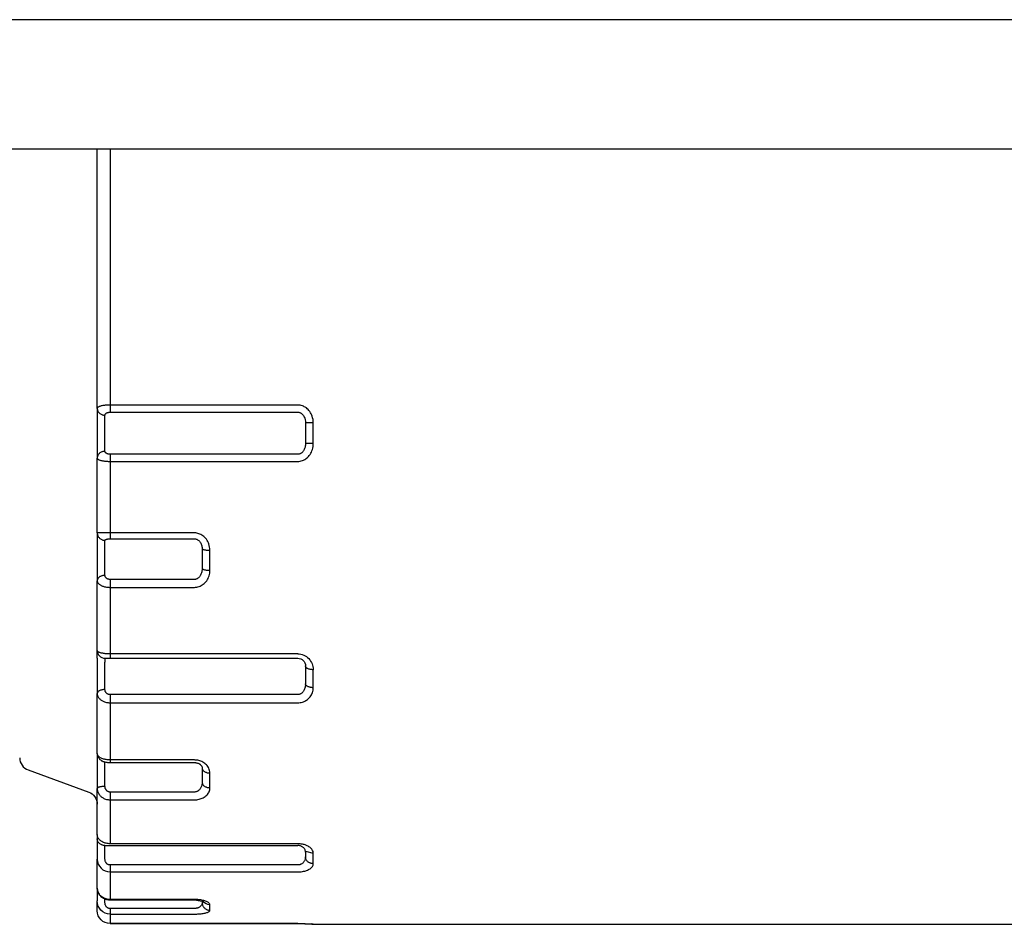
# Model space of a CAD drawing. Units: millimetres. Extents: x -996 to 596, y -419 to 719.
# Drawn here: x 127 to 146, y 382 to 399 of the extents above; entities that cross this region are included whole.
import ezdxf

# ---------------------------------------------------------------- set-up
doc = ezdxf.new("R2010")
doc.units = ezdxf.units.MM

msp = doc.modelspace()

# ---------------------------------------------------------------- linework, layer by layer
at = {"color": 7, "linetype": 'Continuous'}
for p, q in [((259.668, 399.208), (-47.832, 399.208)), ((-47.832, 396.708), (259.668, 396.708)), ((128.667, 396.415), (128.667, 396.708)), ((128.917, 396.708), (128.917, 396.415)), ((128.667, 396.238), (128.667, 396.415)), ((128.917, 396.415), (128.917, 396.061)), ((128.667, 394.988), (128.667, 396.238)), ((128.917, 396.061), (128.917, 394.811)), ((128.667, 394.214), (128.667, 394.988)), ((128.917, 394.811), (128.917, 394.295)), ((128.667, 391.688), (128.667, 394.214)), ((128.917, 394.295), (128.917, 391.753)), ((128.667, 391.688), (128.667, 391.62)), ((132.547, 391.753), (128.917, 391.753)), ((128.917, 391.753), (128.917, 391.614)), ((128.667, 391.62), (128.667, 391.361)), ((128.817, 391.49), (128.817, 391.558)), ((128.817, 391.361), (128.817, 391.49)), ((128.917, 391.614), (132.547, 391.614)), ((128.667, 391.361), (128.667, 391.055)), ((128.817, 391.055), (128.817, 391.361)), ((132.697, 391.405), (132.697, 391.01)), ((132.847, 391.007), (132.847, 391.409)), ((128.667, 391.055), (128.667, 390.795)), ((128.817, 390.925), (128.817, 391.055)), ((128.817, 390.857), (128.817, 390.925)), ((128.667, 390.795), (128.667, 390.727)), ((128.667, 389.281), (128.667, 390.727)), ((128.917, 390.801), (128.917, 390.662)), ((132.547, 390.801), (128.917, 390.801)), ((128.917, 390.662), (128.917, 389.279)), ((128.917, 390.662), (132.547, 390.662)), ((128.917, 389.279), (128.667, 389.281)), ((128.667, 389.281), (128.667, 389.246)), ((128.667, 389.246), (128.667, 389.034)), ((130.547, 389.279), (128.917, 389.279)), ((128.917, 389.279), (128.917, 389.165)), ((128.917, 389.165), (130.547, 389.165)), ((128.667, 389.034), (128.667, 388.738)), ((128.817, 389.101), (128.817, 389.136)), ((128.817, 388.995), (128.817, 389.101)), ((128.817, 388.699), (128.817, 388.995)), ((130.697, 388.979), (130.697, 388.597)), ((130.847, 388.555), (130.847, 388.943)), ((128.667, 388.738), (128.667, 388.448)), ((128.817, 388.554), (128.817, 388.699)), ((128.667, 388.448), (128.667, 388.353)), ((128.817, 388.459), (128.817, 388.554)), ((128.667, 387.005), (128.667, 388.353)), ((128.917, 388.379), (128.917, 388.226)), ((130.547, 388.379), (128.917, 388.379)), ((128.917, 388.226), (128.917, 386.937)), ((128.917, 388.226), (130.547, 388.226)), ((128.667, 386.855), (128.667, 387.005)), ((132.547, 386.937), (128.917, 386.937)), ((128.917, 386.937), (128.917, 386.855)), ((128.667, 386.855), (128.667, 386.59)), ((128.817, 386.855), (128.917, 386.855)), ((128.817, 386.855), (128.817, 386.78)), ((128.817, 386.515), (128.817, 386.78)), ((128.917, 386.855), (132.547, 386.855)), ((132.697, 386.705), (132.697, 386.362)), ((128.667, 386.59), (128.667, 386.29)), ((128.817, 386.365), (128.817, 386.515)), ((132.847, 386.285), (132.847, 386.633)), ((128.817, 386.248), (128.817, 386.365)), ((128.667, 386.29), (128.667, 386.173)), ((128.667, 385.015), (128.667, 386.173)), ((128.917, 386.151), (128.917, 385.993)), ((132.547, 386.151), (128.917, 386.151)), ((128.917, 385.993), (128.917, 384.887)), ((128.917, 385.993), (132.547, 385.993)), ((128.667, 385.015), (128.667, 384.973)), ((128.667, 384.973), (128.667, 384.756)), ((128.817, 384.65), (128.817, 384.848)), ((130.547, 384.887), (128.917, 384.887)), ((128.917, 384.887), (128.917, 384.836)), ((128.917, 384.836), (130.547, 384.836)), ((127.332, 384.694), (128.503, 384.267)), ((128.667, 384.756), (128.667, 384.467)), ((128.817, 384.505), (128.817, 384.65)), ((130.697, 384.737), (130.697, 384.458)), ((130.847, 384.349), (130.847, 384.634)), ((128.667, 384.467), (128.667, 384.336)), ((128.817, 384.375), (128.817, 384.505)), ((128.667, 383.448), (128.667, 384.336)), ((130.547, 384.266), (128.917, 384.266)), ((128.917, 384.266), (128.917, 384.116)), ((128.917, 384.116), (128.917, 383.266)), ((128.917, 384.116), (130.547, 384.116)), ((128.667, 383.448), (128.667, 383.363)), ((128.667, 383.363), (128.667, 383.103)), ((132.547, 383.266), (128.917, 383.266)), ((128.667, 383.103), (128.667, 382.967)), ((128.817, 383.233), (132.547, 383.233)), ((128.817, 383.103), (128.817, 383.233)), ((128.817, 382.967), (128.817, 383.103)), ((132.695, 383.125), (132.847, 383.083)), ((132.697, 383.103), (132.697, 383.013)), ((132.847, 382.882), (132.847, 383.083)), ((128.667, 382.409), (128.667, 382.967)), ((128.917, 382.855), (128.917, 382.721)), ((132.547, 382.855), (128.917, 382.855)), ((128.917, 382.721), (128.917, 382.187)), ((128.917, 382.721), (132.547, 382.721)), ((128.669, 382.388), (128.667, 382.409)), ((128.667, 382.409), (128.668, 382.403)), ((128.667, 382.408), (128.667, 382.291)), ((128.668, 382.403), (128.669, 382.388)), ((128.667, 382.291), (128.667, 382.16)), ((128.667, 381.97), (128.667, 382.16)), ((128.817, 382.122), (128.817, 382.199)), ((130.547, 382.187), (128.917, 382.187)), ((128.917, 382.187), (128.917, 382.18)), ((128.917, 382.18), (130.547, 382.18)), ((130.547, 382.18), (130.547, 382.187)), ((130.547, 382.18), (130.732, 382.148)), ((130.697, 382.16), (130.697, 382.127)), ((130.547, 382.013), (128.917, 382.013)), ((128.917, 382.013), (128.917, 381.905)), ((130.847, 381.981), (130.847, 382.085)), ((128.917, 381.905), (128.917, 381.723)), ((128.917, 381.905), (130.547, 381.905)), ((132.547, 381.723), (128.917, 381.723)), ((128.917, 381.723), (128.917, 381.723)), ((128.917, 381.723), (132.547, 381.723)), ((132.835, 381.712), (132.547, 381.723)), ((132.547, 381.723), (132.547, 381.723)), ((132.551, 381.723), (132.818, 381.713)), ((132.847, 381.71), (132.813, 381.714)), ((132.847, 381.708), (132.847, 381.71)), ((132.847, 381.708), (152.488, 381.708))]:
    msp.add_line(p, q, dxfattribs=at)
at = {"color": 7, "linetype": 'Continuous', "extrusion": (0, 0, -1), "flags": 128}
for points in [[(-128.917, 391.753), (-128.898, 391.752), (-128.879, 391.752), (-128.86, 391.751), (-128.841, 391.75), (-128.824, 391.748), (-128.807, 391.746), (-128.79, 391.744), (-128.774, 391.741), (-128.759, 391.738), (-128.745, 391.735), (-128.731, 391.731), (-128.719, 391.727), (-128.707, 391.723), (-128.697, 391.718), (-128.688, 391.714), (-128.681, 391.709), (-128.675, 391.704), (-128.671, 391.699), (-128.668, 391.693), (-128.667, 391.688)], [(-132.847, 391.409), (-132.846, 391.441), (-132.842, 391.473), (-132.835, 391.504), (-132.826, 391.535), (-132.817, 391.559), (-132.806, 391.583), (-132.794, 391.605), (-132.779, 391.627), (-132.764, 391.647), (-132.748, 391.665), (-132.731, 391.681), (-132.713, 391.696), (-132.693, 391.709), (-132.673, 391.721), (-132.655, 391.73), (-132.636, 391.737), (-132.616, 391.743), (-132.596, 391.748), (-132.576, 391.751), (-132.561, 391.752), (-132.547, 391.753)], [(-128.817, 391.558), (-128.818, 391.563), (-128.819, 391.567), (-128.82, 391.572), (-128.823, 391.576), (-128.826, 391.58), (-128.829, 391.584), (-128.833, 391.588), (-128.838, 391.592), (-128.843, 391.595), (-128.848, 391.599), (-128.854, 391.601), (-128.86, 391.604), (-128.866, 391.606), (-128.873, 391.608), (-128.88, 391.61), (-128.887, 391.611), (-128.894, 391.613), (-128.902, 391.613), (-128.91, 391.614), (-128.917, 391.614)], [(-132.547, 391.614), (-132.554, 391.614), (-132.561, 391.613), (-132.57, 391.612), (-132.579, 391.609), (-132.587, 391.607), (-132.595, 391.603), (-132.603, 391.599), (-132.61, 391.595), (-132.621, 391.588), (-132.63, 391.579), (-132.639, 391.57), (-132.648, 391.561), (-132.655, 391.551), (-132.665, 391.535), (-132.674, 391.518), (-132.681, 391.5), (-132.687, 391.483), (-132.691, 391.464), (-132.694, 391.444), (-132.696, 391.425), (-132.697, 391.405)], [(-132.847, 391.409), (-132.834, 391.408), (-132.821, 391.408), (-132.808, 391.408), (-132.796, 391.408), (-132.784, 391.408), (-132.772, 391.408), (-132.761, 391.408), (-132.751, 391.408), (-132.741, 391.408), (-132.732, 391.407), (-132.724, 391.407), (-132.717, 391.407), (-132.711, 391.407), (-132.706, 391.406), (-132.702, 391.406), (-132.699, 391.406), (-132.698, 391.406), (-132.697, 391.405)], [(-128.817, 390.857), (-128.804, 390.856), (-128.791, 390.855), (-128.779, 390.853), (-128.766, 390.849), (-128.754, 390.845), (-128.742, 390.84), (-128.731, 390.833), (-128.721, 390.827), (-128.711, 390.819), (-128.703, 390.811), (-128.695, 390.802), (-128.688, 390.792), (-128.682, 390.782), (-128.677, 390.772), (-128.673, 390.761), (-128.67, 390.75), (-128.668, 390.738), (-128.667, 390.727)], [(-128.817, 389.136), (-128.818, 389.138), (-128.819, 389.141), (-128.82, 389.143), (-128.823, 389.145), (-128.826, 389.147), (-128.829, 389.15), (-128.833, 389.152), (-128.838, 389.154), (-128.843, 389.155), (-128.848, 389.157), (-128.854, 389.158), (-128.86, 389.16), (-128.866, 389.161), (-128.873, 389.162), (-128.88, 389.163), (-128.887, 389.164), (-128.894, 389.164), (-128.902, 389.165), (-128.91, 389.165), (-128.917, 389.165)], [(-130.847, 388.943), (-130.846, 388.975), (-130.842, 389.006), (-130.835, 389.037), (-130.826, 389.067), (-130.817, 389.09), (-130.806, 389.113), (-130.794, 389.135), (-130.779, 389.156), (-130.764, 389.176), (-130.748, 389.193), (-130.731, 389.209), (-130.713, 389.224), (-130.693, 389.237), (-130.673, 389.248), (-130.655, 389.257), (-130.636, 389.264), (-130.616, 389.27), (-130.596, 389.275), (-130.576, 389.278), (-130.561, 389.279), (-130.547, 389.279)], [(-130.547, 389.165), (-130.554, 389.165), (-130.561, 389.164), (-130.57, 389.163), (-130.579, 389.161), (-130.587, 389.158), (-130.595, 389.155), (-130.603, 389.151), (-130.61, 389.148), (-130.621, 389.141), (-130.63, 389.134), (-130.639, 389.126), (-130.648, 389.117), (-130.655, 389.108), (-130.665, 389.094), (-130.674, 389.079), (-130.681, 389.063), (-130.687, 389.048), (-130.691, 389.031), (-130.694, 389.014), (-130.696, 388.996), (-130.697, 388.979)], [(-128.817, 388.459), (-128.804, 388.458), (-128.791, 388.457), (-128.779, 388.455), (-128.766, 388.452), (-128.754, 388.449), (-128.742, 388.444), (-128.731, 388.439), (-128.721, 388.434), (-128.711, 388.428), (-128.703, 388.421), (-128.695, 388.413), (-128.688, 388.406), (-128.682, 388.397), (-128.677, 388.389), (-128.673, 388.38), (-128.67, 388.371), (-128.668, 388.362), (-128.667, 388.353)], [(-128.917, 388.379), (-128.912, 388.38), (-128.907, 388.38), (-128.9, 388.381), (-128.894, 388.382), (-128.887, 388.383), (-128.881, 388.385), (-128.875, 388.387), (-128.868, 388.39), (-128.862, 388.393), (-128.856, 388.396), (-128.85, 388.4), (-128.845, 388.404), (-128.84, 388.409), (-128.835, 388.414), (-128.831, 388.419), (-128.827, 388.424), (-128.824, 388.43), (-128.821, 388.437), (-128.819, 388.444), (-128.818, 388.451), (-128.817, 388.459)], [(-128.817, 386.248), (-128.804, 386.247), (-128.791, 386.247), (-128.779, 386.245), (-128.766, 386.243), (-128.754, 386.241), (-128.742, 386.238), (-128.731, 386.234), (-128.721, 386.23), (-128.711, 386.226), (-128.703, 386.221), (-128.695, 386.216), (-128.688, 386.21), (-128.682, 386.204), (-128.677, 386.198), (-128.673, 386.192), (-128.67, 386.186), (-128.668, 386.179), (-128.667, 386.173)], [(-128.917, 386.151), (-128.912, 386.151), (-128.907, 386.151), (-128.9, 386.152), (-128.894, 386.153), (-128.887, 386.155), (-128.881, 386.157), (-128.875, 386.16), (-128.868, 386.163), (-128.862, 386.167), (-128.856, 386.172), (-128.85, 386.176), (-128.845, 386.181), (-128.84, 386.187), (-128.835, 386.193), (-128.831, 386.199), (-128.827, 386.206), (-128.824, 386.212), (-128.821, 386.221), (-128.819, 386.23), (-128.818, 386.239), (-128.817, 386.248)], [(-130.847, 384.634), (-130.846, 384.657), (-130.842, 384.68), (-130.835, 384.703), (-130.826, 384.726), (-130.817, 384.743), (-130.806, 384.761), (-130.794, 384.777), (-130.779, 384.793), (-130.764, 384.808), (-130.748, 384.821), (-130.731, 384.833), (-130.713, 384.844), (-130.693, 384.854), (-130.673, 384.863), (-130.655, 384.87), (-130.636, 384.875), (-130.616, 384.88), (-130.596, 384.883), (-130.576, 384.885), (-130.561, 384.886), (-130.547, 384.887)], [(-130.547, 384.836), (-130.549, 384.836), (-130.559, 384.836), (-130.568, 384.835), (-130.577, 384.834), (-130.586, 384.833), (-130.596, 384.83), (-130.605, 384.828), (-130.614, 384.825), (-130.622, 384.822), (-130.63, 384.819), (-130.639, 384.814), (-130.648, 384.809), (-130.656, 384.803), (-130.662, 384.798), (-130.668, 384.794), (-130.675, 384.787), (-130.681, 384.779), (-130.687, 384.771), (-130.69, 384.765), (-130.693, 384.758), (-130.696, 384.746), (-130.697, 384.737)], [(-128.817, 384.375), (-128.804, 384.375), (-128.791, 384.374), (-128.779, 384.373), (-128.766, 384.372), (-128.754, 384.371), (-128.742, 384.37), (-128.731, 384.368), (-128.721, 384.366), (-128.711, 384.363), (-128.703, 384.361), (-128.695, 384.358), (-128.688, 384.355), (-128.682, 384.352), (-128.677, 384.349), (-128.673, 384.346), (-128.67, 384.343), (-128.668, 384.339), (-128.667, 384.336)], [(-128.917, 384.266), (-128.912, 384.267), (-128.907, 384.267), (-128.9, 384.268), (-128.894, 384.27), (-128.887, 384.272), (-128.881, 384.274), (-128.875, 384.277), (-128.868, 384.281), (-128.862, 384.285), (-128.856, 384.29), (-128.85, 384.295), (-128.845, 384.3), (-128.84, 384.307), (-128.835, 384.314), (-128.831, 384.321), (-128.827, 384.328), (-128.824, 384.335), (-128.821, 384.345), (-128.819, 384.355), (-128.818, 384.365), (-128.817, 384.375)], [(-130.547, 384.116), (-130.57, 384.116), (-130.593, 384.118), (-130.616, 384.122), (-130.638, 384.126), (-130.66, 384.132), (-130.681, 384.139), (-130.7, 384.148), (-130.719, 384.157), (-130.738, 384.168), (-130.755, 384.179), (-130.77, 384.192), (-130.785, 384.205), (-130.799, 384.221), (-130.811, 384.237), (-130.822, 384.254), (-130.83, 384.271), (-130.838, 384.29), (-130.843, 384.31), (-130.846, 384.33), (-130.847, 384.349)], [(-128.917, 382.855), (-128.912, 382.855), (-128.907, 382.856), (-128.9, 382.857), (-128.894, 382.859), (-128.887, 382.861), (-128.881, 382.863), (-128.875, 382.866), (-128.868, 382.87), (-128.862, 382.874), (-128.856, 382.879), (-128.85, 382.885), (-128.845, 382.891), (-128.84, 382.897), (-128.835, 382.904), (-128.831, 382.911), (-128.827, 382.919), (-128.824, 382.927), (-128.821, 382.937), (-128.819, 382.947), (-128.818, 382.957), (-128.817, 382.967)], [(-132.547, 382.721), (-132.57, 382.722), (-132.593, 382.723), (-132.616, 382.725), (-132.638, 382.729), (-132.66, 382.733), (-132.681, 382.737), (-132.7, 382.743), (-132.719, 382.749), (-132.738, 382.757), (-132.755, 382.765), (-132.77, 382.773), (-132.785, 382.782), (-132.799, 382.793), (-132.811, 382.804), (-132.822, 382.816), (-132.83, 382.828), (-132.838, 382.841), (-132.843, 382.854), (-132.846, 382.868), (-132.847, 382.882)], [(-128.917, 382.013), (-128.912, 382.013), (-128.907, 382.014), (-128.9, 382.015), (-128.894, 382.016), (-128.887, 382.018), (-128.881, 382.021), (-128.875, 382.024), (-128.868, 382.028), (-128.862, 382.032), (-128.856, 382.037), (-128.85, 382.042), (-128.845, 382.047), (-128.84, 382.054), (-128.835, 382.06), (-128.831, 382.067), (-128.827, 382.075), (-128.824, 382.082), (-128.821, 382.092), (-128.819, 382.102), (-128.818, 382.112), (-128.817, 382.122)], [(-130.547, 381.905), (-130.57, 381.905), (-130.593, 381.906), (-130.616, 381.907), (-130.638, 381.909), (-130.66, 381.91), (-130.681, 381.913), (-130.7, 381.915), (-130.719, 381.918), (-130.738, 381.921), (-130.755, 381.925), (-130.77, 381.929), (-130.785, 381.933), (-130.799, 381.938), (-130.811, 381.944), (-130.822, 381.949), (-130.83, 381.955), (-130.838, 381.961), (-130.843, 381.968), (-130.846, 381.974), (-130.847, 381.981)]]:
    msp.add_lwpolyline(points, dxfattribs=at)
at = {"color": 7, "linetype": 'Continuous', "flags": 128}
for points in [[(128.667, 391.688), (128.668, 391.677), (128.67, 391.665), (128.673, 391.654), (128.677, 391.644), (128.682, 391.633), (128.688, 391.623), (128.695, 391.614), (128.703, 391.605), (128.711, 391.596), (128.721, 391.588), (128.731, 391.582), (128.742, 391.576), (128.754, 391.57), (128.766, 391.566), (128.779, 391.563), (128.791, 391.56), (128.804, 391.559), (128.817, 391.558)], [(132.697, 391.01), (132.696, 390.992), (132.695, 390.975), (132.692, 390.958), (132.689, 390.941), (132.685, 390.926), (132.679, 390.911), (132.673, 390.896), (132.666, 390.882), (132.659, 390.87), (132.651, 390.859), (132.643, 390.848), (132.633, 390.838), (132.624, 390.83), (132.614, 390.823), (132.607, 390.818), (132.6, 390.814), (132.593, 390.811), (132.584, 390.807), (132.575, 390.805), (132.566, 390.803), (132.557, 390.801), (132.552, 390.801), (132.547, 390.801)], [(132.547, 390.662), (132.57, 390.663), (132.593, 390.667), (132.616, 390.672), (132.638, 390.679), (132.66, 390.687), (132.681, 390.698), (132.7, 390.71), (132.719, 390.724), (132.738, 390.74), (132.755, 390.758), (132.77, 390.776), (132.785, 390.796), (132.799, 390.819), (132.811, 390.843), (132.822, 390.868), (132.83, 390.893), (132.838, 390.921), (132.843, 390.949), (132.846, 390.978), (132.847, 391.007)], [(132.847, 391.007), (132.834, 391.007), (132.821, 391.007), (132.808, 391.007), (132.796, 391.007), (132.784, 391.007), (132.772, 391.007), (132.761, 391.007), (132.751, 391.007), (132.741, 391.008), (132.732, 391.008), (132.724, 391.008), (132.717, 391.008), (132.711, 391.008), (132.706, 391.009), (132.702, 391.009), (132.699, 391.009), (132.698, 391.009), (132.697, 391.01)], [(128.667, 390.727), (128.668, 390.723), (128.669, 390.719), (128.672, 390.715), (128.675, 390.711), (128.679, 390.708), (128.685, 390.704), (128.691, 390.7), (128.698, 390.696), (128.706, 390.693), (128.715, 390.689), (128.725, 390.686), (128.735, 390.683), (128.746, 390.68), (128.758, 390.678), (128.77, 390.675), (128.783, 390.673), (128.796, 390.671), (128.81, 390.669), (128.829, 390.667), (128.849, 390.665), (128.863, 390.664), (128.877, 390.663), (128.892, 390.663), (128.905, 390.663), (128.917, 390.662)], [(128.917, 390.801), (128.912, 390.801), (128.907, 390.801), (128.9, 390.802), (128.894, 390.803), (128.887, 390.804), (128.881, 390.805), (128.875, 390.806), (128.868, 390.808), (128.862, 390.811), (128.856, 390.813), (128.85, 390.816), (128.845, 390.819), (128.84, 390.822), (128.835, 390.825), (128.831, 390.829), (128.827, 390.833), (128.824, 390.837), (128.821, 390.842), (128.819, 390.847), (128.818, 390.852), (128.817, 390.857)], [(128.667, 389.281), (128.668, 389.268), (128.67, 389.256), (128.673, 389.243), (128.677, 389.231), (128.682, 389.22), (128.688, 389.208), (128.695, 389.198), (128.703, 389.188), (128.711, 389.178), (128.721, 389.17), (128.731, 389.162), (128.742, 389.155), (128.754, 389.149), (128.766, 389.145), (128.779, 389.141), (128.791, 389.138), (128.804, 389.136), (128.817, 389.136)], [(130.697, 388.979), (130.698, 388.976), (130.699, 388.973), (130.702, 388.97), (130.706, 388.967), (130.711, 388.964), (130.717, 388.961), (130.724, 388.959), (130.732, 388.956), (130.741, 388.954), (130.751, 388.952), (130.761, 388.95), (130.772, 388.948), (130.784, 388.947), (130.796, 388.946), (130.808, 388.945), (130.821, 388.944), (130.834, 388.944), (130.847, 388.943)], [(130.697, 388.597), (130.696, 388.579), (130.695, 388.561), (130.692, 388.543), (130.689, 388.525), (130.685, 388.509), (130.679, 388.493), (130.673, 388.478), (130.666, 388.463), (130.659, 388.451), (130.651, 388.44), (130.643, 388.429), (130.633, 388.418), (130.624, 388.41), (130.614, 388.402), (130.607, 388.398), (130.6, 388.393), (130.593, 388.39), (130.584, 388.386), (130.575, 388.383), (130.566, 388.381), (130.557, 388.38), (130.552, 388.38), (130.547, 388.379)], [(130.697, 388.597), (130.698, 388.593), (130.699, 388.59), (130.702, 388.586), (130.706, 388.583), (130.711, 388.579), (130.717, 388.576), (130.724, 388.573), (130.732, 388.57), (130.741, 388.567), (130.751, 388.565), (130.761, 388.563), (130.772, 388.561), (130.784, 388.559), (130.796, 388.558), (130.808, 388.557), (130.821, 388.556), (130.834, 388.555), (130.847, 388.555)], [(130.547, 388.226), (130.57, 388.227), (130.593, 388.23), (130.616, 388.235), (130.638, 388.242), (130.66, 388.25), (130.681, 388.26), (130.7, 388.272), (130.719, 388.285), (130.738, 388.3), (130.755, 388.317), (130.77, 388.335), (130.785, 388.353), (130.799, 388.375), (130.811, 388.398), (130.822, 388.422), (130.83, 388.446), (130.838, 388.473), (130.843, 388.5), (130.846, 388.528), (130.847, 388.555)], [(128.667, 388.353), (128.668, 388.345), (128.669, 388.337), (128.672, 388.33), (128.675, 388.322), (128.679, 388.314), (128.685, 388.307), (128.691, 388.3), (128.698, 388.293), (128.706, 388.286), (128.715, 388.279), (128.725, 388.272), (128.735, 388.266), (128.746, 388.261), (128.758, 388.256), (128.77, 388.251), (128.783, 388.246), (128.796, 388.242), (128.81, 388.239), (128.829, 388.234), (128.849, 388.231), (128.863, 388.229), (128.877, 388.228), (128.892, 388.227), (128.905, 388.226), (128.917, 388.226)], [(128.917, 386.937), (128.898, 386.938), (128.879, 386.938), (128.86, 386.939), (128.841, 386.941), (128.824, 386.942), (128.807, 386.944), (128.79, 386.947), (128.774, 386.95), (128.759, 386.953), (128.745, 386.956), (128.731, 386.96), (128.719, 386.964), (128.707, 386.968), (128.697, 386.973), (128.688, 386.978), (128.681, 386.983), (128.675, 386.988), (128.671, 386.994), (128.668, 386.999), (128.667, 387.005)], [(132.847, 386.633), (132.834, 386.633), (132.821, 386.634), (132.808, 386.635), (132.796, 386.637), (132.784, 386.639), (132.772, 386.642), (132.761, 386.646), (132.751, 386.65), (132.741, 386.654), (132.732, 386.658), (132.724, 386.663), (132.717, 386.669), (132.711, 386.674), (132.706, 386.68), (132.702, 386.686), (132.699, 386.692), (132.698, 386.699), (132.697, 386.705)], [(132.697, 386.362), (132.696, 386.345), (132.695, 386.327), (132.692, 386.309), (132.689, 386.292), (132.685, 386.276), (132.679, 386.261), (132.673, 386.246), (132.666, 386.232), (132.659, 386.22), (132.651, 386.209), (132.643, 386.198), (132.633, 386.188), (132.624, 386.18), (132.614, 386.173), (132.607, 386.168), (132.6, 386.164), (132.593, 386.16), (132.584, 386.157), (132.575, 386.154), (132.566, 386.152), (132.557, 386.151), (132.552, 386.151), (132.547, 386.151)], [(132.847, 386.285), (132.834, 386.285), (132.821, 386.286), (132.808, 386.287), (132.796, 386.289), (132.784, 386.292), (132.772, 386.295), (132.761, 386.299), (132.751, 386.303), (132.741, 386.307), (132.732, 386.312), (132.724, 386.318), (132.717, 386.323), (132.711, 386.329), (132.706, 386.336), (132.702, 386.342), (132.699, 386.349), (132.698, 386.356), (132.697, 386.362)], [(128.667, 386.173), (128.668, 386.162), (128.669, 386.151), (128.672, 386.14), (128.675, 386.129), (128.679, 386.118), (128.685, 386.108), (128.691, 386.097), (128.698, 386.087), (128.706, 386.078), (128.715, 386.068), (128.725, 386.059), (128.735, 386.05), (128.746, 386.042), (128.758, 386.035), (128.77, 386.028), (128.783, 386.022), (128.796, 386.016), (128.81, 386.011), (128.829, 386.005), (128.849, 386), (128.863, 385.998), (128.877, 385.996), (128.892, 385.994), (128.905, 385.994), (128.917, 385.993)], [(132.547, 385.993), (132.57, 385.994), (132.593, 385.997), (132.616, 386.001), (132.638, 386.007), (132.66, 386.014), (132.681, 386.023), (132.7, 386.034), (132.719, 386.045), (132.738, 386.059), (132.755, 386.073), (132.77, 386.089), (132.785, 386.105), (132.799, 386.125), (132.811, 386.145), (132.822, 386.166), (132.83, 386.188), (132.838, 386.211), (132.843, 386.236), (132.846, 386.26), (132.847, 386.285)], [(128.667, 385.015), (128.668, 385.009), (128.669, 384.996), (128.671, 384.983), (128.674, 384.971), (128.678, 384.958), (128.683, 384.947), (128.689, 384.935), (128.696, 384.925), (128.703, 384.915), (128.712, 384.905), (128.721, 384.896), (128.73, 384.888), (128.741, 384.88), (128.751, 384.873), (128.763, 384.867), (128.778, 384.86), (128.794, 384.854), (128.815, 384.848), (128.834, 384.844), (128.852, 384.841), (128.867, 384.839), (128.882, 384.838), (128.897, 384.837), (128.913, 384.836), (128.917, 384.836)], [(128.917, 384.887), (128.898, 384.887), (128.879, 384.888), (128.86, 384.89), (128.841, 384.893), (128.824, 384.896), (128.807, 384.9), (128.79, 384.905), (128.774, 384.91), (128.759, 384.916), (128.745, 384.922), (128.731, 384.929), (128.719, 384.937), (128.707, 384.945), (128.697, 384.954), (128.688, 384.964), (128.681, 384.974), (128.675, 384.984), (128.671, 384.994), (128.668, 385.005), (128.667, 385.015)], [(130.697, 384.737), (130.698, 384.728), (130.699, 384.719), (130.702, 384.711), (130.706, 384.702), (130.711, 384.694), (130.717, 384.686), (130.724, 384.678), (130.732, 384.671), (130.741, 384.664), (130.751, 384.658), (130.761, 384.652), (130.772, 384.648), (130.784, 384.643), (130.796, 384.64), (130.808, 384.637), (130.821, 384.635), (130.834, 384.634), (130.847, 384.634)], [(130.697, 384.458), (130.696, 384.442), (130.695, 384.426), (130.692, 384.41), (130.689, 384.394), (130.685, 384.38), (130.679, 384.366), (130.673, 384.353), (130.666, 384.339), (130.659, 384.329), (130.651, 384.319), (130.643, 384.309), (130.633, 384.3), (130.624, 384.293), (130.614, 384.286), (130.607, 384.282), (130.6, 384.278), (130.593, 384.275), (130.584, 384.272), (130.575, 384.27), (130.566, 384.268), (130.557, 384.267), (130.552, 384.267), (130.547, 384.266)], [(130.697, 384.458), (130.698, 384.448), (130.699, 384.439), (130.702, 384.43), (130.706, 384.421), (130.711, 384.412), (130.717, 384.404), (130.724, 384.396), (130.732, 384.388), (130.741, 384.381), (130.751, 384.375), (130.761, 384.369), (130.772, 384.364), (130.784, 384.36), (130.796, 384.356), (130.808, 384.353), (130.821, 384.351), (130.834, 384.35), (130.847, 384.349)], [(128.667, 384.336), (128.668, 384.323), (128.669, 384.309), (128.672, 384.296), (128.675, 384.282), (128.679, 384.269), (128.685, 384.256), (128.691, 384.243), (128.698, 384.231), (128.706, 384.219), (128.715, 384.207), (128.725, 384.196), (128.735, 384.185), (128.746, 384.176), (128.758, 384.167), (128.77, 384.158), (128.783, 384.151), (128.796, 384.143), (128.81, 384.137), (128.829, 384.13), (128.849, 384.124), (128.863, 384.121), (128.877, 384.119), (128.892, 384.117), (128.905, 384.116), (128.917, 384.116)], [(128.917, 383.266), (128.898, 383.267), (128.879, 383.269), (128.86, 383.271), (128.841, 383.275), (128.824, 383.28), (128.807, 383.285), (128.79, 383.292), (128.774, 383.299), (128.759, 383.308), (128.745, 383.317), (128.731, 383.327), (128.719, 383.337), (128.707, 383.349), (128.697, 383.362), (128.688, 383.375), (128.681, 383.389), (128.675, 383.403), (128.671, 383.418), (128.668, 383.433), (128.667, 383.448)], [(128.817, 383.233), (128.804, 383.233), (128.791, 383.235), (128.779, 383.237), (128.766, 383.24), (128.754, 383.245), (128.742, 383.25), (128.731, 383.256), (128.721, 383.263), (128.711, 383.271), (128.703, 383.279), (128.695, 383.288), (128.688, 383.298), (128.682, 383.308), (128.677, 383.318), (128.673, 383.329), (128.67, 383.34), (128.668, 383.351), (128.667, 383.363)], [(132.847, 383.083), (132.846, 383.099), (132.842, 383.116), (132.835, 383.133), (132.826, 383.149), (132.817, 383.162), (132.806, 383.174), (132.794, 383.186), (132.779, 383.198), (132.764, 383.209), (132.748, 383.218), (132.731, 383.227), (132.713, 383.235), (132.693, 383.243), (132.673, 383.249), (132.655, 383.254), (132.636, 383.258), (132.616, 383.261), (132.596, 383.264), (132.576, 383.266), (132.561, 383.266), (132.547, 383.266)], [(132.697, 383.103), (132.696, 383.114), (132.695, 383.125), (132.692, 383.136), (132.688, 383.147), (132.683, 383.158), (132.677, 383.168), (132.67, 383.177), (132.662, 383.186), (132.653, 383.195), (132.643, 383.202), (132.633, 383.209), (132.622, 383.215), (132.61, 383.22), (132.598, 383.225), (132.586, 383.228), (132.573, 383.231), (132.56, 383.232), (132.547, 383.233)], [(132.697, 383.013), (132.696, 383), (132.695, 382.986), (132.692, 382.973), (132.689, 382.96), (132.685, 382.948), (132.679, 382.937), (132.673, 382.926), (132.666, 382.915), (132.659, 382.907), (132.651, 382.898), (132.643, 382.89), (132.633, 382.883), (132.624, 382.877), (132.614, 382.872), (132.607, 382.868), (132.6, 382.865), (132.593, 382.862), (132.584, 382.86), (132.575, 382.858), (132.566, 382.857), (132.557, 382.856), (132.552, 382.855), (132.547, 382.855)], [(132.847, 382.882), (132.834, 382.882), (132.821, 382.884), (132.808, 382.886), (132.796, 382.89), (132.784, 382.894), (132.772, 382.899), (132.761, 382.905), (132.751, 382.912), (132.741, 382.92), (132.732, 382.929), (132.724, 382.938), (132.717, 382.947), (132.711, 382.958), (132.706, 382.968), (132.702, 382.979), (132.699, 382.99), (132.698, 383.002), (132.697, 383.013)], [(128.917, 382.187), (128.898, 382.188), (128.879, 382.19), (128.86, 382.193), (128.841, 382.198), (128.824, 382.204), (128.807, 382.21), (128.79, 382.219), (128.774, 382.228), (128.759, 382.238), (128.745, 382.249), (128.731, 382.261), (128.719, 382.274), (128.707, 382.289), (128.697, 382.304), (128.688, 382.321), (128.681, 382.338), (128.675, 382.355), (128.671, 382.372), (128.669, 382.388)], [(128.669, 382.388), (128.67, 382.378), (128.673, 382.36), (128.678, 382.342), (128.685, 382.325), (128.693, 382.308), (128.702, 382.292), (128.713, 382.277), (128.725, 382.262), (128.739, 382.248), (128.754, 382.235), (128.77, 382.223), (128.788, 382.213), (128.806, 382.204), (128.825, 382.196), (128.845, 382.19), (128.865, 382.185), (128.886, 382.182), (128.907, 382.18), (128.917, 382.18)], [(130.847, 382.085), (130.846, 382.094), (130.842, 382.103), (130.835, 382.113), (130.826, 382.122), (130.817, 382.129), (130.806, 382.136), (130.794, 382.142), (130.779, 382.149), (130.764, 382.155), (130.748, 382.16), (130.731, 382.165), (130.713, 382.17), (130.693, 382.174), (130.673, 382.178), (130.655, 382.18), (130.636, 382.183), (130.616, 382.185), (130.596, 382.186), (130.576, 382.187), (130.561, 382.187), (130.547, 382.187)], [(130.697, 382.127), (130.696, 382.117), (130.695, 382.108), (130.692, 382.098), (130.689, 382.088), (130.685, 382.08), (130.679, 382.072), (130.673, 382.064), (130.666, 382.056), (130.659, 382.05), (130.651, 382.044), (130.643, 382.038), (130.633, 382.033), (130.624, 382.029), (130.614, 382.025), (130.607, 382.022), (130.6, 382.02), (130.593, 382.018), (130.584, 382.017), (130.575, 382.015), (130.566, 382.014), (130.557, 382.014), (130.552, 382.013), (130.547, 382.013)], [(130.697, 382.127), (130.698, 382.114), (130.699, 382.102), (130.702, 382.089), (130.706, 382.077), (130.711, 382.065), (130.717, 382.054), (130.724, 382.043), (130.732, 382.033), (130.741, 382.024), (130.751, 382.015), (130.761, 382.008), (130.772, 382.001), (130.784, 381.995), (130.796, 381.99), (130.808, 381.986), (130.821, 381.984), (130.834, 381.982), (130.847, 381.981)], [(132.847, 381.71), (132.846, 381.71), (132.842, 381.711), (132.835, 381.712), (132.835, 381.712)]]:
    msp.add_lwpolyline(points, dxfattribs=at)
at = {"color": 7, "linetype": 'Continuous'}
for centre, radius, start, end in [((128.817, 387.005), 0.15, 180, 270), ((127.417, 384.929), 0.25, 180, 250), ((128.914, 382.971), 0.248, 180.7788, 270.7397), ((132.847, 381.858), 0.15, 252.3851, 270)]:
    msp.add_arc(centre, radius, start, end, dxfattribs=at)
at = {"color": 7, "linetype": 'Continuous', "extrusion": (0, 0, -1)}
for centre, radius, start, end in [((-132.543, 386.637), 0.302, 90.7062, 180.8458), ((-132.547, 386.705), 0.15, 89.9999, 179.9997), ((-128.417, 384.032), 0.25, 110, 180), ((-128.922, 382.156), 0.253, 271.0332, 0.9742), ((-130.845, 382.237), 0.151, 269.2394, 326.6612), ((-128.915, 381.973), 0.249, 269.4061, 359.3683)]:
    msp.add_arc(centre, radius, start, end, dxfattribs=at)

doc.saveas('drawing.dxf')
